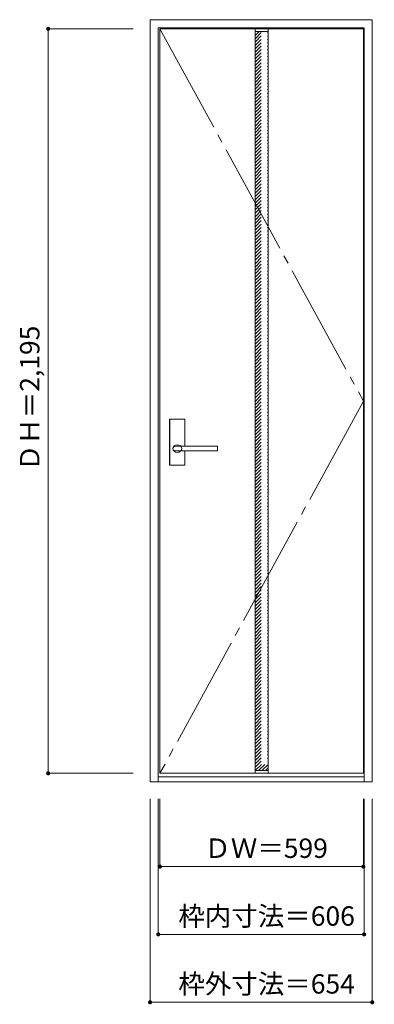
# Model space of a CAD drawing. Units: millimetres. Extents: x -660 to 384, y -1659 to 1244.
import ezdxf

# ---------------------------------------------------------------- set-up
doc = ezdxf.new("R2010")
doc.units = ezdxf.units.MM
doc.header["$LTSCALE"] = 30
doc.linetypes.add('JWW_CENTER2', pattern=[13.546667, 11.006667, -0.846667, 0.846667, -0.846667])
doc.linetypes.add('JWW_DASHED1', pattern=[1.693333, 0.846667, -0.846667])
doc.layers.add('0-0', color=7, linetype='Continuous')
doc.layers.add('寸法', color=7, linetype='Continuous')
doc.styles.add('ＭＳ ゴシック', font='txt', dxfattribs={"height": 1})

msp = doc.modelspace()

# ---------------------------------------------------------------- linework, layer by layer
at = {"layer": '0-0', "color": 92, "linetype": 'Continuous', "lineweight": 13}
for p, q in [((-275.9, 1243.8), (378.1, 1243.8)), ((-275.9, -1003.2), (-275.9, 1243.8)), ((-251.9, 1219.8), (354.1, 1219.8)), ((-251.9, -1003.2), (-251.9, 1219.8)), ((354.1, -1003.2), (354.1, 1219.8)), ((378.1, -1003.2), (378.1, 1243.8)), ((-246.9, 1216.8), (352.1, 1216.8)), ((-246.9, -978.2), (-246.9, 1216.8)), ((33.6, 1216.8), (33.6, -978.2)), ((71.6, 1216.8), (71.6, -978.2)), ((352.1, -978.2), (352.1, 1216.8)), ((-218.4, -68.2), (-218.4, 64.8)), ((-174.9, 66.3), (-216.9, 66.3)), ((-173.4, -13.7), (-173.4, 64.8)), ((-200.8, -13.7), (-200.9, -13.7)), ((-78.9, -27.7), (-200.9, -27.7)), ((-78.9, -13.7), (-200.8, -13.7)), ((-173.4, -68.2), (-173.4, -27.7)), ((-77.9, -26.7), (-77.9, -14.7)), ((-174.9, -69.7), (-216.9, -69.7)), ((-246.9, -978.2), (352.1, -978.2)), ((-275.9, -1003.2), (378.1, -1003.2)), ((-251.9, -988.2), (354.1, -988.2))]:
    msp.add_line(p, q, dxfattribs=at)
at = {"layer": '0-0', "color": 7, "linetype": 'JWW_CENTER2', "lineweight": 9}
for p, q in [((-246.9, 1216.8), (352.1, 119.3)), ((352.1, 119.3), (-246.9, -978.2))]:
    msp.add_line(p, q, dxfattribs=at)
at = {"layer": '0-0', "color": 7, "linetype": 'Continuous', "lineweight": 9}
for p, q in [((33.6, 1208.8), (71.6, 1208.8)), ((33.6, -970.2), (71.6, -970.2))]:
    msp.add_line(p, q, dxfattribs=at)
at = {"layer": '0-0', "color": 120, "linetype": 'JWW_DASHED1', "lineweight": 5}
for p, q in [((33.6, 1207.5), (34.9, 1208.8)), ((33.6, 1177.8), (64.6, 1208.8)), ((33.6, 1187.7), (54.7, 1208.8)), ((33.6, 1197.6), (44.8, 1208.8)), ((33.6, 1167.9), (71.6, 1205.9)), ((33.6, 1158), (71.6, 1196)), ((33.6, 1148.1), (71.6, 1186.1)), ((33.6, 1138.2), (71.6, 1176.2)), ((33.6, 1128.3), (71.6, 1166.3)), ((33.6, 1118.4), (71.6, 1156.4)), ((33.6, 1108.5), (71.6, 1146.5)), ((33.6, 1098.6), (71.6, 1136.6)), ((33.6, 1088.7), (71.6, 1126.7)), ((33.6, 1078.8), (71.6, 1116.8)), ((33.6, 1068.9), (71.6, 1106.9)), ((33.6, 1059), (71.6, 1097)), ((33.6, 1049.1), (71.6, 1087.1)), ((33.6, 1039.2), (71.6, 1077.2)), ((33.6, 1029.3), (71.6, 1067.3)), ((33.6, 1019.4), (71.6, 1057.4)), ((33.6, 1009.5), (71.6, 1047.5)), ((33.6, 999.6), (71.6, 1037.6)), ((33.6, 989.7), (71.6, 1027.7)), ((33.6, 979.8), (71.6, 1017.8)), ((33.6, 969.9), (71.6, 1007.9)), ((33.6, 960), (71.6, 998)), ((33.6, 950.1), (71.6, 988.1)), ((33.6, 940.2), (71.6, 978.2)), ((33.6, 930.3), (71.6, 968.3)), ((33.6, 920.4), (71.6, 958.4)), ((33.6, 910.5), (71.6, 948.5)), ((33.6, 900.6), (71.6, 938.6)), ((33.6, 890.7), (71.6, 928.7)), ((33.6, 880.8), (71.6, 918.8)), ((33.6, 870.9), (71.6, 908.9)), ((33.6, 861), (71.6, 899)), ((33.6, 851.1), (71.6, 889.1)), ((33.6, 841.2), (71.6, 879.2)), ((33.6, 831.3), (71.6, 869.3)), ((33.6, 821.4), (71.6, 859.4)), ((33.6, 811.5), (71.6, 849.5)), ((33.6, 801.6), (71.6, 839.6)), ((33.6, 791.7), (71.6, 829.7)), ((33.6, 781.8), (71.6, 819.8)), ((33.6, 771.9), (71.6, 809.9)), ((33.6, 762), (71.6, 800)), ((33.6, 752.1), (71.6, 790.1)), ((33.6, 742.2), (71.6, 780.2)), ((33.6, 732.3), (71.6, 770.3)), ((33.6, 722.4), (71.6, 760.4)), ((33.6, 712.5), (71.6, 750.5)), ((33.6, 702.6), (71.6, 740.6)), ((33.6, 692.7), (71.6, 730.7)), ((33.6, 682.8), (71.6, 720.8)), ((33.6, 672.9), (71.6, 710.9)), ((33.6, 663), (71.6, 701)), ((33.6, 653.1), (71.6, 691.1)), ((33.6, 643.2), (71.6, 681.2)), ((33.6, 633.3), (71.6, 671.3)), ((33.6, 623.4), (71.6, 661.4)), ((33.6, 613.5), (71.6, 651.5)), ((33.6, 603.6), (71.6, 641.6)), ((33.6, 593.7), (71.6, 631.7)), ((33.6, 583.8), (71.6, 621.8)), ((33.6, 573.9), (71.6, 611.9)), ((33.6, 564), (71.6, 602)), ((33.6, 554.1), (71.6, 592.1)), ((33.6, 544.2), (71.6, 582.2)), ((33.6, 534.3), (71.6, 572.3)), ((33.6, 524.4), (71.6, 562.4)), ((33.6, 514.5), (71.6, 552.5)), ((33.6, 504.6), (71.6, 542.6)), ((33.6, 494.7), (71.6, 532.7)), ((33.6, 484.8), (71.6, 522.8)), ((33.6, 474.9), (71.6, 512.9)), ((33.6, 465), (71.6, 503)), ((33.6, 455.1), (71.6, 493.1)), ((33.6, 445.2), (71.6, 483.2)), ((33.6, 435.3), (71.6, 473.3)), ((33.6, 425.4), (71.6, 463.4)), ((33.6, 415.5), (71.6, 453.5)), ((33.6, 405.6), (71.6, 443.6)), ((33.6, 395.7), (71.6, 433.7)), ((33.6, 385.8), (71.6, 423.8)), ((33.6, 375.9), (71.6, 413.9)), ((33.6, 366), (71.6, 404)), ((33.6, 356.1), (71.6, 394.1)), ((33.6, 346.2), (71.6, 384.2)), ((33.6, 336.3), (71.6, 374.3)), ((33.6, 326.4), (71.6, 364.4)), ((33.6, 316.5), (71.6, 354.5)), ((33.6, 306.6), (71.6, 344.6)), ((33.6, 296.7), (71.6, 334.7)), ((33.6, 286.8), (71.6, 324.8)), ((33.6, 276.9), (71.6, 314.9)), ((33.6, 267), (71.6, 305)), ((33.6, 257.1), (71.6, 295.1)), ((33.6, 247.2), (71.6, 285.2)), ((33.6, 237.3), (71.6, 275.3)), ((33.6, 227.4), (71.6, 265.4)), ((33.6, 217.5), (71.6, 255.5)), ((33.6, 207.6), (71.6, 245.6)), ((33.6, 197.7), (71.6, 235.7)), ((33.6, 187.8), (71.6, 225.8)), ((33.6, 177.9), (71.6, 215.9)), ((33.6, 168), (71.6, 206)), ((33.6, 158.1), (71.6, 196.1)), ((33.6, 148.2), (71.6, 186.2)), ((33.6, 138.3), (71.6, 176.3)), ((33.6, 128.4), (71.6, 166.4)), ((33.6, 118.5), (71.6, 156.5)), ((33.6, 108.6), (71.6, 146.6)), ((33.6, 98.7), (71.6, 136.7)), ((33.6, 88.8), (71.6, 126.8)), ((33.6, 78.9), (71.6, 116.9)), ((33.6, 69), (71.6, 107)), ((33.6, 59.1), (71.6, 97.1)), ((33.6, 49.2), (71.6, 87.2)), ((33.6, 39.3), (71.6, 77.3)), ((33.6, 29.4), (71.6, 67.4)), ((33.6, 19.5), (71.6, 57.5)), ((33.6, 9.6), (71.6, 47.6)), ((33.6, -0.3), (71.6, 37.7)), ((33.6, -10.2), (71.6, 27.8)), ((33.6, -20.1), (71.6, 17.9)), ((33.6, -30), (71.6, 8)), ((33.6, -39.9), (71.6, -1.9)), ((33.6, -49.8), (71.6, -11.8)), ((33.6, -59.7), (71.6, -21.7)), ((33.6, -69.6), (71.6, -31.6)), ((33.6, -79.5), (71.6, -41.5)), ((33.6, -89.4), (71.6, -51.4)), ((33.6, -99.3), (71.6, -61.3)), ((33.6, -109.2), (71.6, -71.2)), ((33.6, -119.1), (71.6, -81.1)), ((33.6, -129), (71.6, -91)), ((33.6, -138.9), (71.6, -100.9)), ((33.6, -148.8), (71.6, -110.8)), ((33.6, -158.7), (71.6, -120.7)), ((33.6, -168.6), (71.6, -130.6)), ((33.6, -178.5), (71.6, -140.5)), ((33.6, -188.4), (71.6, -150.4)), ((33.6, -198.3), (71.6, -160.3)), ((33.6, -208.2), (71.6, -170.2)), ((33.6, -218.1), (71.6, -180.1)), ((33.6, -228), (71.6, -190)), ((33.6, -237.9), (71.6, -199.9)), ((33.6, -247.8), (71.6, -209.8)), ((33.6, -257.7), (71.6, -219.7)), ((33.6, -267.6), (71.6, -229.6)), ((33.6, -277.5), (71.6, -239.5)), ((33.6, -287.4), (71.6, -249.4)), ((33.6, -297.2), (71.6, -259.2)), ((33.6, -307.1), (71.6, -269.1)), ((33.6, -317), (71.6, -279)), ((33.6, -326.9), (71.6, -288.9)), ((33.6, -336.8), (71.6, -298.8)), ((33.6, -346.7), (71.6, -308.7)), ((33.6, -356.6), (71.6, -318.6)), ((33.6, -366.5), (71.6, -328.5)), ((33.6, -376.4), (71.6, -338.4)), ((33.6, -386.3), (71.6, -348.3)), ((33.6, -396.2), (71.6, -358.2)), ((33.6, -406.1), (71.6, -368.1)), ((33.6, -416), (71.6, -378)), ((33.6, -425.9), (71.6, -387.9)), ((33.6, -435.8), (71.6, -397.8)), ((33.6, -445.7), (71.6, -407.7)), ((33.6, -455.6), (71.6, -417.6)), ((33.6, -465.5), (71.6, -427.5)), ((33.6, -475.4), (71.6, -437.4)), ((33.6, -485.3), (71.6, -447.3)), ((33.6, -495.2), (71.6, -457.2)), ((33.6, -505.1), (71.6, -467.1)), ((33.6, -515), (71.6, -477)), ((33.6, -524.9), (71.6, -486.9)), ((33.6, -534.8), (71.6, -496.8)), ((33.6, -544.7), (71.6, -506.7)), ((33.6, -554.6), (71.6, -516.6)), ((33.6, -564.5), (71.6, -526.5)), ((33.6, -574.4), (71.6, -536.4)), ((33.6, -584.3), (71.6, -546.3)), ((33.6, -594.2), (71.6, -556.2)), ((33.6, -604.1), (71.6, -566.1)), ((33.6, -614), (71.6, -576)), ((33.6, -623.9), (71.6, -585.9)), ((33.6, -633.8), (71.6, -595.8)), ((33.6, -643.7), (71.6, -605.7)), ((33.6, -653.6), (71.6, -615.6)), ((33.6, -663.5), (71.6, -625.5)), ((33.6, -673.4), (71.6, -635.4)), ((33.6, -683.3), (71.6, -645.3)), ((33.6, -693.2), (71.6, -655.2)), ((33.6, -703.1), (71.6, -665.1)), ((33.6, -713), (71.6, -675)), ((33.6, -722.9), (71.6, -684.9)), ((33.6, -732.8), (71.6, -694.8)), ((33.6, -742.7), (71.6, -704.7)), ((33.6, -752.6), (71.6, -714.6)), ((33.6, -762.5), (71.6, -724.5)), ((33.6, -772.4), (71.6, -734.4)), ((33.6, -782.3), (71.6, -744.3)), ((33.6, -792.2), (71.6, -754.2)), ((33.6, -802.1), (71.6, -764.1)), ((33.6, -812), (71.6, -774)), ((33.6, -821.9), (71.6, -783.9)), ((33.6, -831.8), (71.6, -793.8)), ((33.6, -841.7), (71.6, -803.7)), ((33.6, -851.6), (71.6, -813.6)), ((33.6, -861.5), (71.6, -823.5)), ((33.6, -871.4), (71.6, -833.4)), ((33.6, -881.3), (71.6, -843.3)), ((33.6, -891.2), (71.6, -853.2)), ((33.6, -901.1), (71.6, -863.1)), ((33.6, -911), (71.6, -873)), ((33.6, -920.9), (71.6, -882.9)), ((33.6, -930.8), (71.6, -892.8)), ((33.6, -940.7), (71.6, -902.7)), ((33.6, -950.6), (71.6, -912.6)), ((33.6, -960.5), (71.6, -922.5)), ((33.7, -970.2), (71.6, -932.4)), ((43.6, -970.2), (71.6, -942.3)), ((53.5, -970.2), (71.6, -952.2)), ((63.4, -970.2), (71.6, -962.1))]:
    msp.add_line(p, q, dxfattribs=at)
at = {"layer": '0-0', "color": 120, "linetype": 'Continuous', "lineweight": 5}
for p, q in [((-217.9, -68.2), (-217.9, 64.8)), ((-174.9, 65.8), (-216.9, 65.8)), ((-173.9, -13.7), (-173.9, 64.8)), ((-173.9, -68.2), (-173.9, -27.7)), ((-174.9, -69.2), (-216.9, -69.2))]:
    msp.add_line(p, q, dxfattribs=at)
at = {"layer": '0-0', "color": 92, "linetype": 'Continuous', "lineweight": 13}
for centre, radius, start, end in [((-216.9, 64.8), 1.5, 90, 180), ((-174.9, 64.8), 1.5, 0, 90), ((-78.9, -14.7), 1, 0, 90), ((-78.9, -26.7), 1, 270, 0), ((-216.9, -68.2), 1.5, 180, 270), ((-174.9, -68.2), 1.5, 270, 0)]:
    msp.add_arc(centre, radius, start, end, dxfattribs=at)
at = {"layer": '0-0', "color": 120, "linetype": 'Continuous', "lineweight": 5}
for centre, start, end in [((-216.9, 64.8), 90, 180), ((-174.9, 64.8), 0, 90), ((-216.9, -68.2), 180, 270), ((-174.9, -68.2), 270, 0)]:
    msp.add_arc(centre, 1, start, end, dxfattribs=at)
at = {"layer": '0-0', "color": 92, "linetype": 'Continuous', "lineweight": 13}
msp.add_ellipse((-195.9, -20.7), major_axis=(-13, 0), ratio=0.865384, dxfattribs=at)
msp.add_ellipse((-200.9, -20.7), major_axis=(-8, 0), ratio=0.875, start_param=4.712389, end_param=7.853982, dxfattribs=at)
at = {"layer": '寸法', "color": 120, "linetype": 'Continuous', "lineweight": 5}
for p, q in [((-575.9, 1216.8), (-325.9, 1216.8)), ((-575.9, 1216.8), (-575.9, -978.2)), ((-575.9, -978.2), (-325.9, -978.2)), ((-275.9, -1653.2), (-275.9, -1053.2)), ((-251.9, -1453.2), (-251.9, -1053.2)), ((-246.9, -1253.2), (-246.9, -1053.2)), ((352.1, -1253.2), (352.1, -1053.2)), ((354.1, -1453.2), (354.1, -1053.2)), ((378.1, -1653.2), (378.1, -1053.2)), ((-246.9, -1253.2), (352.1, -1253.2)), ((-251.9, -1453.2), (354.1, -1453.2)), ((-275.9, -1653.2), (378.1, -1653.2))]:
    msp.add_line(p, q, dxfattribs=at)
at = {"layer": '寸法', "color": 7, "linetype": 'Continuous', "lineweight": 9, "const_width": 6}
for points in [[(-572.9, 1216.8, 0.414214), (-575.9, 1219.8, 0.414214), (-578.9, 1216.8, 0.414214), (-575.9, 1213.8, 0.414214)], [(-572.9, -978.2, 0.414214), (-575.9, -975.2, 0.414214), (-578.9, -978.2, 0.414214), (-575.9, -981.2, 0.414214)], [(-243.9, -1253.2, 0.414214), (-246.9, -1250.2, 0.414214), (-249.9, -1253.2, 0.414214), (-246.9, -1256.2, 0.414214)], [(355.1, -1253.2, 0.414214), (352.1, -1250.2, 0.414214), (349.1, -1253.2, 0.414214), (352.1, -1256.2, 0.414214)], [(-248.9, -1453.2, 0.414214), (-251.9, -1450.2, 0.414214), (-254.9, -1453.2, 0.414214), (-251.9, -1456.2, 0.414214)], [(357.1, -1453.2, 0.414214), (354.1, -1450.2, 0.414214), (351.1, -1453.2, 0.414214), (354.1, -1456.2, 0.414214)], [(-272.9, -1653.2, 0.414214), (-275.9, -1650.2, 0.414214), (-278.9, -1653.2, 0.414214), (-275.9, -1656.2, 0.414214)], [(381.1, -1653.2, 0.414214), (378.1, -1650.2, 0.414214), (375.1, -1653.2, 0.414214), (378.1, -1656.2, 0.414214)]]:
    msp.add_lwpolyline(points, format="xyb", close=True, dxfattribs=at)

# ---------------------------------------------------------------- texts
at = {"layer": '寸法', "color": 7, "linetype": 'Continuous', "lineweight": 70, "style": 'ＭＳ ゴシック'}
msp.add_text('ＤＨ＝2,195', height=57.15, rotation=90, dxfattribs=at).set_placement((-601.5, -87))
for s, p in [('ＤＷ＝599', (-116.2, -1227.6)), ('枠内寸法＝606', (-192.7, -1427.6)), ('枠外寸法＝654', (-192.7, -1627.6))]:
    msp.add_text(s, height=57.15, dxfattribs=at).set_placement(p)

doc.saveas('drawing.dxf')
